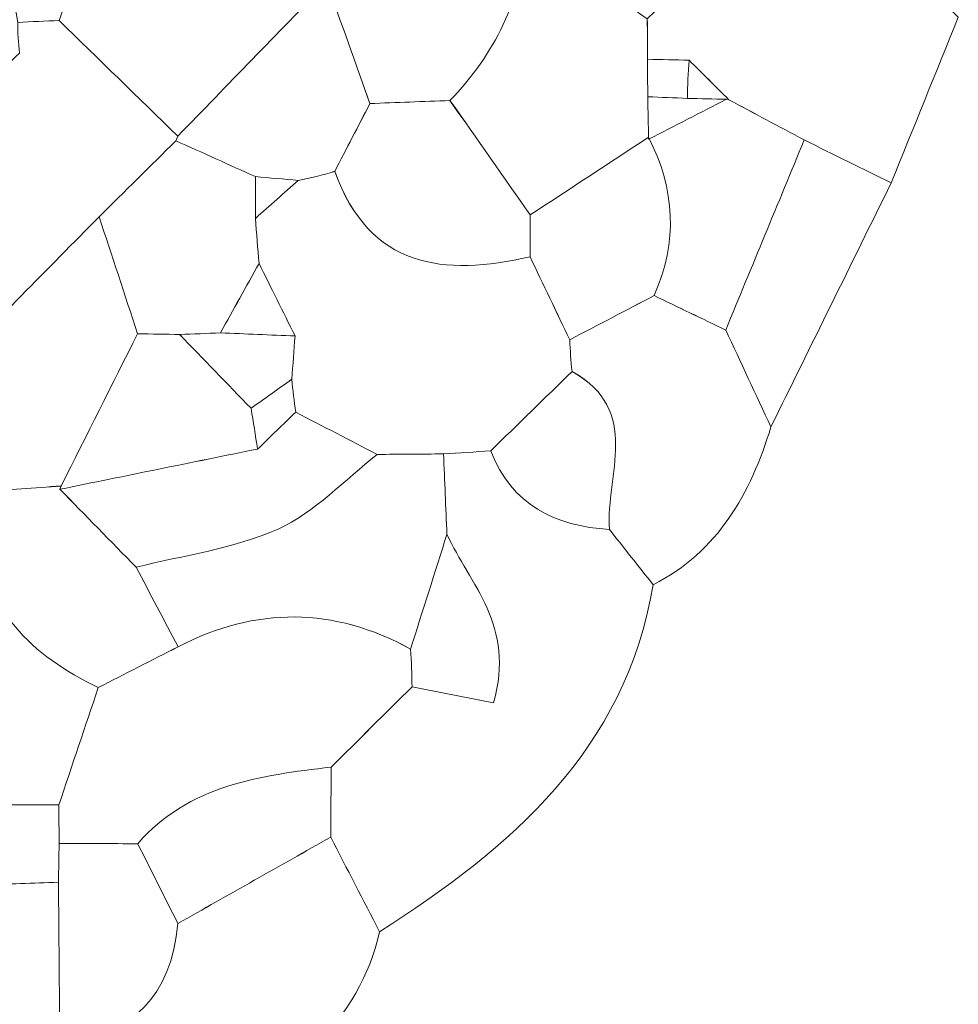
# Model space of a CAD drawing. Units: millimetres. Extents: x 28460 to 67408, y 9036 to 32821.
# Drawn here: x 45089 to 45494, y 14235 to 14661 of the extents above; entities that cross this region are included whole.
import ezdxf

# ---------------------------------------------------------------- set-up
doc = ezdxf.new("R2010")
doc.units = ezdxf.units.MM
doc.layers.add('Layer 1', color=7, linetype='Continuous', lineweight=0)

msp = doc.modelspace()

# ---------------------------------------------------------------- linework, layer by layer
at = {"layer": 'Layer 1'}
for points, knots in [([(45088.12, 14659.43), (45084.7, 14681.29), (45073.6, 14698.43), (45056.02, 14711.58), (45066.71, 14734.17), (45077.4, 14756.76), (45088.08, 14779.35), (45093.64, 14779.79), (45099.22, 14780.2), (45104.82, 14780.58), (45110.95, 14780.05), (45117.08, 14779.54), (45123.2, 14779.02), (45128.8, 14773.37), (45134.41, 14767.71), (45140.02, 14762.06), (45134.81, 14745.87), (45129.59, 14729.69), (45124.38, 14713.5), (45118.25, 14695.74), (45112.12, 14677.98), (45105.99, 14660.21), (45100.03, 14659.95), (45094.08, 14659.69), (45088.12, 14659.43)], [0, 0, 0, 0, 1, 1, 1, 2, 2, 2, 3, 3, 3, 4, 4, 4, 5, 5, 5, 6, 6, 6, 7, 7, 7, 8, 8, 8, 8]), ([(45157.23, 14610.31), (45140.15, 14626.95), (45123.07, 14643.58), (45105.99, 14660.21), (45112.12, 14677.98), (45118.25, 14695.74), (45124.37, 14713.49), (45146.36, 14718.4), (45168.37, 14723.34), (45190.37, 14728.27), (45202.06, 14722.92), (45213.74, 14717.56), (45225.42, 14712.2), (45230.48, 14707.24), (45235.54, 14702.29), (45240.6, 14697.33), (45234.29, 14690.4), (45227.97, 14683.47), (45221.64, 14676.54), (45200.16, 14654.46), (45178.7, 14632.38), (45157.23, 14610.31)], [0, 0, 0, 0, 1, 1, 1, 2, 2, 2, 3, 3, 3, 4, 4, 4, 5, 5, 5, 6, 6, 6, 7, 7, 7, 7]), ([(45326.13, 14710.96), (45330.58, 14689.65), (45341.55, 14672.75), (45360.02, 14660.93), (45360.06, 14655.13), (45360.11, 14649.31), (45360.15, 14643.51), (45360.14, 14638.11), (45360.16, 14632.71), (45360.23, 14627.29), (45360.35, 14621.18), (45360.47, 14615.08), (45360.6, 14608.97), (45360.6, 14608.97), (45360.54, 14609.81), (45360.54, 14609.81), (45343.51, 14598.63), (45326.48, 14587.45), (45309.45, 14576.27), (45297.9, 14592.74), (45286.35, 14609.21), (45274.81, 14625.68), (45294.18, 14645.65), (45305.38, 14669.5), (45308.95, 14697.01), (45314.67, 14701.66), (45320.4, 14706.31), (45326.13, 14710.96)], [0, 0, 0, 0, 1, 1, 1, 2, 2, 2, 3, 3, 3, 4, 4, 4, 5, 5, 5, 6, 6, 6, 7, 7, 7, 8, 8, 8, 9, 9, 9, 9]), ([(45494.34, 14661.69), (45484.68, 14637.83), (45475.02, 14613.96), (45465.35, 14590.1), (45452.83, 14596.29), (45440.31, 14602.47), (45427.79, 14608.65), (45416.94, 14614.43), (45406.1, 14620.21), (45395.24, 14626), (45389.52, 14631.69), (45383.81, 14637.38), (45378.1, 14643.08), (45372.12, 14643.22), (45366.14, 14643.36), (45360.16, 14643.5), (45360.11, 14649.31), (45360.06, 14655.13), (45360.01, 14660.94), (45377.26, 14677.78), (45394.51, 14694.62), (45411.76, 14711.46), (45422.35, 14711.25), (45432.94, 14711.03), (45443.52, 14710.82), (45460.46, 14694.45), (45477.4, 14678.07), (45494.34, 14661.69)], [0, 0, 0, 0, 1, 1, 1, 2, 2, 2, 3, 3, 3, 4, 4, 4, 5, 5, 5, 6, 6, 6, 7, 7, 7, 8, 8, 8, 9, 9, 9, 9]), ([(45294.89, 14695.95), (45299.58, 14696.23), (45304.27, 14696.57), (45308.95, 14696.99), (45305.38, 14669.5), (45294.18, 14645.65), (45274.81, 14625.68), (45263.29, 14625.24), (45251.77, 14624.81), (45240.25, 14624.37), (45234.04, 14641.75), (45227.83, 14659.14), (45221.64, 14676.54), (45227.97, 14683.47), (45234.29, 14690.4), (45240.6, 14697.33), (45251.63, 14696.63), (45262.65, 14695.92), (45273.67, 14695.21), (45280.74, 14695.45), (45287.81, 14695.7), (45294.89, 14695.95)], [0, 0, 0, 0, 1, 1, 1, 2, 2, 2, 3, 3, 3, 4, 4, 4, 5, 5, 5, 6, 6, 6, 7, 7, 7, 7]), ([(45190.83, 14592.81), (45179.36, 14597.97), (45167.9, 14603.13), (45156.44, 14608.29), (45156.44, 14608.29), (45157.23, 14610.31), (45157.23, 14610.31), (45178.7, 14632.38), (45200.16, 14654.46), (45221.63, 14676.53), (45227.83, 14659.14), (45234.04, 14641.75), (45240.24, 14624.35), (45235.16, 14614.59), (45230.09, 14604.82), (45225.01, 14595.08), (45219.83, 14593.45), (45214.56, 14592.14), (45209.19, 14591.19), (45203.06, 14591.74), (45196.94, 14592.27), (45190.83, 14592.81)], [0, 0, 0, 0, 1, 1, 1, 2, 2, 2, 3, 3, 3, 4, 4, 4, 5, 5, 5, 6, 6, 6, 7, 7, 7, 7]), ([(45156.43, 14608.29), (45145.38, 14597.35), (45134.33, 14586.41), (45123.28, 14575.48), (45100.9, 14552.8), (45078.53, 14530.11), (45056.14, 14507.43), (45051.43, 14529.34), (45040.16, 14546.6), (45020.4, 14557.85), (45025.71, 14569.85), (45031.03, 14581.85), (45036.35, 14593.84), (45053.86, 14611.29), (45071.37, 14628.74), (45088.88, 14646.16), (45088.39, 14650.55), (45088.13, 14654.98), (45088.12, 14659.43), (45094.08, 14659.69), (45100.03, 14659.95), (45105.99, 14660.21), (45123.07, 14643.58), (45140.15, 14626.95), (45157.23, 14610.31), (45157.23, 14610.31), (45156.44, 14608.29), (45156.43, 14608.29)], [0, 0, 0, 0, 1, 1, 1, 2, 2, 2, 3, 3, 3, 4, 4, 4, 5, 5, 5, 6, 6, 6, 7, 7, 7, 8, 8, 8, 9, 9, 9, 9]), ([(45360.23, 14627.3), (45360.16, 14632.71), (45360.14, 14638.11), (45360.15, 14643.51), (45366.14, 14643.36), (45372.12, 14643.22), (45378.09, 14643.08), (45377.69, 14637.59), (45377.43, 14632.1), (45377.31, 14626.59), (45371.61, 14626.83), (45365.92, 14627.07), (45360.23, 14627.3)], [0, 0, 0, 0, 1, 1, 1, 2, 2, 2, 3, 3, 3, 4, 4, 4, 4]), ([(45377.31, 14626.59), (45377.43, 14632.1), (45377.69, 14637.59), (45378.09, 14643.08), (45383.81, 14637.38), (45389.52, 14631.69), (45395.24, 14626), (45395.25, 14625.99), (45394.22, 14626.25), (45394.22, 14626.25), (45388.58, 14626.35), (45382.94, 14626.47), (45377.31, 14626.59)], [0, 0, 0, 0, 1, 1, 1, 2, 2, 2, 3, 3, 3, 4, 4, 4, 4]), ([(45309.45, 14576.27), (45309.43, 14570.25), (45309.4, 14564.22), (45309.38, 14558.19), (45272.14, 14549.68), (45240.18, 14553.22), (45225.01, 14595.08), (45230.09, 14604.82), (45235.16, 14614.59), (45240.25, 14624.37), (45251.77, 14624.81), (45263.29, 14625.24), (45274.8, 14625.67), (45286.35, 14609.21), (45297.9, 14592.74), (45309.45, 14576.27)], [0, 0, 0, 0, 1, 1, 1, 2, 2, 2, 3, 3, 3, 4, 4, 4, 5, 5, 5, 5]), ([(45377.31, 14626.59), (45382.94, 14626.47), (45388.58, 14626.35), (45394.22, 14626.25), (45383.01, 14620.49), (45371.8, 14614.74), (45360.59, 14608.98), (45360.47, 14615.08), (45360.35, 14621.18), (45360.23, 14627.29), (45365.92, 14627.07), (45371.61, 14626.83), (45377.31, 14626.59)], [0, 0, 0, 0, 1, 1, 1, 2, 2, 2, 3, 3, 3, 4, 4, 4, 4]), ([(45427.79, 14608.65), (45416.49, 14581.28), (45405.18, 14553.91), (45393.88, 14526.56), (45383.58, 14531.53), (45373.29, 14536.48), (45362.97, 14541.44), (45373.19, 14564.62), (45372.13, 14587.4), (45360.54, 14609.81), (45360.54, 14609.81), (45360.6, 14608.97), (45360.59, 14608.98), (45371.8, 14614.74), (45383.01, 14620.49), (45394.22, 14626.25), (45394.22, 14626.25), (45395.25, 14625.99), (45395.25, 14625.99), (45406.1, 14620.21), (45416.94, 14614.43), (45427.79, 14608.65)], [0, 0, 0, 0, 1, 1, 1, 2, 2, 2, 3, 3, 3, 4, 4, 4, 5, 5, 5, 6, 6, 6, 7, 7, 7, 7]), ([(45190.77, 14574.78), (45191.29, 14568.3), (45191.81, 14561.82), (45192.33, 14555.37), (45186.78, 14545.38), (45181.24, 14535.38), (45175.7, 14525.38), (45169.82, 14525.14), (45163.95, 14524.89), (45158.06, 14524.65), (45152, 14524.76), (45145.95, 14524.88), (45139.9, 14524.99), (45134.36, 14541.82), (45128.83, 14558.65), (45123.29, 14575.48), (45134.33, 14586.41), (45145.38, 14597.35), (45156.43, 14608.29), (45167.9, 14603.13), (45179.36, 14597.97), (45190.83, 14592.81), (45190.81, 14586.8), (45190.79, 14580.79), (45190.77, 14574.78)], [0, 0, 0, 0, 1, 1, 1, 2, 2, 2, 3, 3, 3, 4, 4, 4, 5, 5, 5, 6, 6, 6, 7, 7, 7, 8, 8, 8, 8]), ([(45360.54, 14609.81), (45372.13, 14587.4), (45373.19, 14564.62), (45362.97, 14541.44), (45350.84, 14535.09), (45338.68, 14528.75), (45326.52, 14522.4), (45320.81, 14534.31), (45315.1, 14546.25), (45309.38, 14558.19), (45309.4, 14564.22), (45309.43, 14570.25), (45309.45, 14576.27), (45326.48, 14587.45), (45343.51, 14598.63), (45360.54, 14609.81)], [0, 0, 0, 0, 1, 1, 1, 2, 2, 2, 3, 3, 3, 4, 4, 4, 5, 5, 5, 5]), ([(45413.42, 14484.79), (45406.91, 14498.72), (45400.39, 14512.65), (45393.88, 14526.56), (45405.18, 14553.91), (45416.49, 14581.28), (45427.79, 14608.65), (45440.31, 14602.47), (45452.83, 14596.29), (45465.35, 14590.1), (45448.05, 14555), (45430.74, 14519.9), (45413.42, 14484.79)], [0, 0, 0, 0, 1, 1, 1, 2, 2, 2, 3, 3, 3, 4, 4, 4, 4]), ([(45326.53, 14522.38), (45326.71, 14517.8), (45327.04, 14513.23), (45327.52, 14508.66), (45315.81, 14497.25), (45304.11, 14485.84), (45292.41, 14474.42), (45285.61, 14473.98), (45278.81, 14473.54), (45272.05, 14473.1), (45262.51, 14473.03), (45252.94, 14472.95), (45243.36, 14472.88), (45231.64, 14478.96), (45219.91, 14485.04), (45208.18, 14491.13), (45207.49, 14495.85), (45206.94, 14500.58), (45206.52, 14505.33), (45206.98, 14511.55), (45207.44, 14517.78), (45207.9, 14524.01), (45202.71, 14534.46), (45197.52, 14544.9), (45192.33, 14555.34), (45191.81, 14561.82), (45191.29, 14568.3), (45190.77, 14574.8), (45196.91, 14580.27), (45203.06, 14585.72), (45209.2, 14591.17), (45214.56, 14592.14), (45219.83, 14593.45), (45225.02, 14595.11), (45240.18, 14553.22), (45272.14, 14549.68), (45309.38, 14558.18), (45315.1, 14546.25), (45320.81, 14534.31), (45326.53, 14522.38)], [0, 0, 0, 0, 1, 1, 1, 2, 2, 2, 3, 3, 3, 4, 4, 4, 5, 5, 5, 6, 6, 6, 7, 7, 7, 8, 8, 8, 9, 9, 9, 10, 10, 10, 11, 11, 11, 12, 12, 12, 13, 13, 13, 13]), ([(45190.83, 14592.81), (45196.94, 14592.27), (45203.06, 14591.74), (45209.19, 14591.19), (45203.06, 14585.72), (45196.91, 14580.27), (45190.77, 14574.8), (45190.79, 14580.79), (45190.81, 14586.8), (45190.83, 14592.81)], [0, 0, 0, 0, 1, 1, 1, 2, 2, 2, 3, 3, 3, 3]), ([(45056.15, 14507.42), (45078.53, 14530.11), (45100.9, 14552.8), (45123.28, 14575.48), (45128.83, 14558.65), (45134.36, 14541.82), (45139.9, 14524.99), (45128.89, 14503.07), (45117.87, 14481.14), (45106.87, 14459.24), (45095.43, 14458.46), (45083.99, 14457.66), (45072.54, 14456.86), (45066.91, 14468.35), (45061.29, 14479.83), (45055.67, 14491.31), (45055.43, 14496.69), (45055.59, 14502.06), (45056.15, 14507.42)], [0, 0, 0, 0, 1, 1, 1, 2, 2, 2, 3, 3, 3, 4, 4, 4, 5, 5, 5, 6, 6, 6, 6]), ([(45207.9, 14524.01), (45197.16, 14524.47), (45186.42, 14524.92), (45175.69, 14525.38), (45181.24, 14535.38), (45186.78, 14545.38), (45192.33, 14555.37), (45197.52, 14544.9), (45202.71, 14534.46), (45207.9, 14524.01)], [0, 0, 0, 0, 1, 1, 1, 2, 2, 2, 3, 3, 3, 3]), ([(45362.54, 14416.62), (45356.25, 14424.57), (45349.97, 14432.51), (45343.68, 14440.46), (45341.98, 14464.07), (45357.82, 14491.82), (45327.53, 14508.67), (45327.04, 14513.23), (45326.71, 14517.8), (45326.52, 14522.4), (45338.68, 14528.75), (45350.84, 14535.09), (45362.99, 14541.43), (45373.29, 14536.48), (45383.58, 14531.53), (45393.88, 14526.58), (45400.39, 14512.65), (45406.91, 14498.72), (45413.42, 14484.79), (45404.64, 14455.97), (45390.66, 14431.02), (45362.54, 14416.62)], [0, 0, 0, 0, 1, 1, 1, 2, 2, 2, 3, 3, 3, 4, 4, 4, 5, 5, 5, 6, 6, 6, 7, 7, 7, 7]), ([(45188.89, 14492.8), (45189.84, 14486.93), (45190.79, 14481.07), (45191.74, 14475.21), (45163.28, 14469.42), (45134.81, 14463.63), (45106.34, 14457.84), (45106.34, 14457.85), (45106.88, 14459.26), (45106.87, 14459.24), (45117.87, 14481.14), (45128.89, 14503.07), (45139.9, 14524.99), (45145.95, 14524.88), (45152, 14524.76), (45158.06, 14524.65), (45168.35, 14514.03), (45178.62, 14503.41), (45188.89, 14492.8)], [0, 0, 0, 0, 1, 1, 1, 2, 2, 2, 3, 3, 3, 4, 4, 4, 5, 5, 5, 6, 6, 6, 6]), ([(45158.07, 14524.64), (45163.95, 14524.89), (45169.82, 14525.14), (45175.69, 14525.38), (45186.42, 14524.92), (45197.16, 14524.47), (45207.9, 14524.01), (45207.44, 14517.78), (45206.98, 14511.55), (45206.52, 14505.34), (45200.65, 14501.17), (45194.77, 14496.99), (45188.89, 14492.8), (45178.62, 14503.41), (45168.35, 14514.03), (45158.07, 14524.64)], [0, 0, 0, 0, 1, 1, 1, 2, 2, 2, 3, 3, 3, 4, 4, 4, 5, 5, 5, 5]), ([(45292.41, 14474.42), (45304.11, 14485.84), (45315.81, 14497.25), (45327.52, 14508.66), (45357.82, 14491.82), (45341.98, 14464.07), (45343.68, 14440.46), (45320.1, 14441.99), (45301.51, 14451.05), (45292.41, 14474.42)], [0, 0, 0, 0, 1, 1, 1, 2, 2, 2, 3, 3, 3, 3]), ([(45188.89, 14492.8), (45194.77, 14496.99), (45200.65, 14501.17), (45206.52, 14505.34), (45206.94, 14500.58), (45207.49, 14495.85), (45208.18, 14491.13), (45202.7, 14485.82), (45197.23, 14480.52), (45191.74, 14475.21), (45190.79, 14481.07), (45189.84, 14486.93), (45188.89, 14492.8)], [0, 0, 0, 0, 1, 1, 1, 2, 2, 2, 3, 3, 3, 4, 4, 4, 4]), ([(45243.36, 14472.88), (45229.21, 14461.88), (45216.42, 14447.84), (45200.54, 14440.68), (45181.52, 14432.1), (45159.85, 14429.39), (45139.34, 14424.14), (45128.34, 14435.37), (45117.34, 14446.61), (45106.34, 14457.84), (45134.81, 14463.63), (45163.28, 14469.42), (45191.75, 14475.22), (45197.23, 14480.52), (45202.7, 14485.82), (45208.18, 14491.13), (45219.91, 14485.04), (45231.64, 14478.96), (45243.36, 14472.88)], [0, 0, 0, 0, 1, 1, 1, 2, 2, 2, 3, 3, 3, 4, 4, 4, 5, 5, 5, 6, 6, 6, 6]), ([(45257.78, 14388.83), (45224.49, 14407.15), (45191.02, 14407.15), (45157.36, 14389.83), (45151.34, 14401.27), (45145.33, 14412.7), (45139.33, 14424.14), (45159.85, 14429.39), (45181.52, 14432.1), (45200.54, 14440.68), (45216.42, 14447.84), (45229.21, 14461.88), (45243.36, 14472.88), (45252.94, 14472.95), (45262.51, 14473.03), (45272.05, 14473.1), (45272.5, 14461.51), (45272.99, 14449.92), (45273.49, 14438.36), (45268.26, 14421.86), (45263.02, 14405.34), (45257.78, 14388.83)], [0, 0, 0, 0, 1, 1, 1, 2, 2, 2, 3, 3, 3, 4, 4, 4, 5, 5, 5, 6, 6, 6, 7, 7, 7, 7]), ([(45362.54, 14416.62), (45350.54, 14345.1), (45301.06, 14303.11), (45244.39, 14266.77), (45237.36, 14280.41), (45230.33, 14294.03), (45223.32, 14307.64), (45223.38, 14317.71), (45223.43, 14327.8), (45223.48, 14337.89), (45235.13, 14349.43), (45246.78, 14360.97), (45258.43, 14372.51), (45270.13, 14370.25), (45281.84, 14367.98), (45293.61, 14365.7), (45303.19, 14398.98), (45283.3, 14417.05), (45273.48, 14438.34), (45272.99, 14449.92), (45272.5, 14461.51), (45272.02, 14473.09), (45278.81, 14473.54), (45285.61, 14473.98), (45292.41, 14474.42), (45301.51, 14451.05), (45320.1, 14441.99), (45343.68, 14440.46), (45349.97, 14432.51), (45356.25, 14424.57), (45362.54, 14416.62)], [0, 0, 0, 0, 1, 1, 1, 2, 2, 2, 3, 3, 3, 4, 4, 4, 5, 5, 5, 6, 6, 6, 7, 7, 7, 8, 8, 8, 9, 9, 9, 10, 10, 10, 10]), ([(45122.92, 14372.18), (45094.16, 14386.17), (45072.86, 14405.72), (45071.99, 14440.48), (45072.23, 14445.94), (45072.41, 14451.4), (45072.54, 14456.85), (45083.99, 14457.66), (45095.43, 14458.46), (45106.88, 14459.26), (45106.88, 14459.26), (45106.34, 14457.85), (45106.34, 14457.85), (45117.34, 14446.61), (45128.34, 14435.37), (45139.34, 14424.14), (45145.33, 14412.7), (45151.34, 14401.27), (45157.36, 14389.83), (45145.88, 14383.95), (45134.4, 14378.07), (45122.92, 14372.18)], [0, 0, 0, 0, 1, 1, 1, 2, 2, 2, 3, 3, 3, 4, 4, 4, 5, 5, 5, 6, 6, 6, 7, 7, 7, 7]), ([(45122.92, 14372.18), (45117.25, 14355.3), (45111.58, 14338.42), (45105.91, 14321.56), (45094.74, 14321.56), (45083.57, 14321.55), (45072.39, 14321.54), (45066.95, 14327.09), (45061.52, 14332.63), (45056.09, 14338.17), (45050.14, 14343.98), (45044.18, 14349.8), (45038.23, 14355.61), (45038.23, 14372.59), (45038.22, 14389.57), (45038.21, 14406.54), (45049.47, 14417.86), (45060.73, 14429.17), (45071.99, 14440.48), (45072.86, 14405.72), (45094.16, 14386.17), (45122.92, 14372.18)], [0, 0, 0, 0, 1, 1, 1, 2, 2, 2, 3, 3, 3, 4, 4, 4, 5, 5, 5, 6, 6, 6, 7, 7, 7, 7]), ([(45257.78, 14388.83), (45263.02, 14405.34), (45268.26, 14421.86), (45273.49, 14438.36), (45283.3, 14417.05), (45303.19, 14398.98), (45293.61, 14365.7), (45281.84, 14367.98), (45270.13, 14370.25), (45258.43, 14372.51), (45258.35, 14377.96), (45258.13, 14383.39), (45257.78, 14388.83)], [0, 0, 0, 0, 1, 1, 1, 2, 2, 2, 3, 3, 3, 4, 4, 4, 4]), ([(45258.43, 14372.51), (45246.78, 14360.97), (45235.13, 14349.43), (45223.49, 14337.9), (45192.74, 14334.22), (45162.12, 14330.18), (45139.95, 14304.82), (45128.62, 14304.83), (45117.3, 14304.85), (45105.98, 14304.86), (45105.96, 14310.42), (45105.94, 14315.98), (45105.91, 14321.55), (45111.58, 14338.42), (45117.25, 14355.3), (45122.92, 14372.18), (45134.4, 14378.07), (45145.88, 14383.95), (45157.36, 14389.84), (45191.02, 14407.15), (45224.49, 14407.15), (45257.79, 14388.83), (45258.13, 14383.39), (45258.35, 14377.96), (45258.43, 14372.51)], [0, 0, 0, 0, 1, 1, 1, 2, 2, 2, 3, 3, 3, 4, 4, 4, 5, 5, 5, 6, 6, 6, 7, 7, 7, 8, 8, 8, 8]), ([(45139.95, 14304.82), (45162.12, 14330.18), (45192.74, 14334.22), (45223.49, 14337.9), (45223.43, 14327.8), (45223.38, 14317.71), (45223.32, 14307.64), (45201.3, 14295.22), (45179.29, 14282.78), (45157.28, 14270.35), (45151.5, 14281.84), (45145.72, 14293.33), (45139.95, 14304.82)], [0, 0, 0, 0, 1, 1, 1, 2, 2, 2, 3, 3, 3, 4, 4, 4, 4]), ([(45072.39, 14321.54), (45083.57, 14321.55), (45094.74, 14321.56), (45105.91, 14321.56), (45105.94, 14315.98), (45105.96, 14310.42), (45105.98, 14304.86), (45105.94, 14299.29), (45105.85, 14293.72), (45105.71, 14288.16), (45094.8, 14287.79), (45083.9, 14287.41), (45072.99, 14287.03), (45072.66, 14293.49), (45072.34, 14299.94), (45072.02, 14306.37), (45072.05, 14311.42), (45072.17, 14316.48), (45072.39, 14321.54)], [0, 0, 0, 0, 1, 1, 1, 2, 2, 2, 3, 3, 3, 4, 4, 4, 5, 5, 5, 6, 6, 6, 6]), ([(45106.31, 14219.63), (45106.11, 14242.48), (45105.9, 14265.33), (45105.71, 14288.16), (45105.85, 14293.72), (45105.94, 14299.29), (45105.98, 14304.86), (45117.3, 14304.85), (45128.62, 14304.83), (45139.94, 14304.82), (45145.72, 14293.33), (45151.5, 14281.84), (45157.28, 14270.35), (45154.41, 14239.25), (45138, 14221.78), (45106.31, 14219.63)], [0, 0, 0, 0, 1, 1, 1, 2, 2, 2, 3, 3, 3, 4, 4, 4, 5, 5, 5, 5]), ([(45176.75, 14182.3), (45153.25, 14194.22), (45129.76, 14206.13), (45106.26, 14218.07), (45106.25, 14218.09), (45106.31, 14219.63), (45106.31, 14219.63), (45138, 14221.78), (45154.41, 14239.25), (45157.28, 14270.34), (45179.29, 14282.78), (45201.3, 14295.22), (45223.31, 14307.66), (45230.33, 14294.03), (45237.36, 14280.41), (45244.39, 14266.77), (45235.69, 14227.53), (45205.07, 14205.83), (45176.75, 14182.3)], [0, 0, 0, 0, 1, 1, 1, 2, 2, 2, 3, 3, 3, 4, 4, 4, 5, 5, 5, 6, 6, 6, 6]), ([(45090.58, 14219.7), (45073.22, 14219.89), (45055.86, 14220.09), (45038.5, 14220.28), (45032.77, 14237.18), (45027.04, 14254.09), (45021.31, 14270.99), (45021.31, 14270.99), (45029.34, 14270.99), (45029.34, 14270.99), (45029.34, 14270.99), (45037.36, 14270.79), (45037.36, 14270.79), (45049.24, 14276.2), (45061.12, 14281.62), (45073, 14287.03), (45083.9, 14287.41), (45094.8, 14287.79), (45105.7, 14288.18), (45105.9, 14265.33), (45106.11, 14242.48), (45106.31, 14219.63), (45106.31, 14219.63), (45106.25, 14218.09), (45106.26, 14218.07), (45101.05, 14218.73), (45095.82, 14219.28), (45090.58, 14219.7)], [0, 0, 0, 0, 1, 1, 1, 2, 2, 2, 3, 3, 3, 4, 4, 4, 5, 5, 5, 6, 6, 6, 7, 7, 7, 8, 8, 8, 9, 9, 9, 9])]:
    msp.add_open_spline(points, degree=3, knots=knots, dxfattribs=at)

doc.saveas('drawing.dxf')
